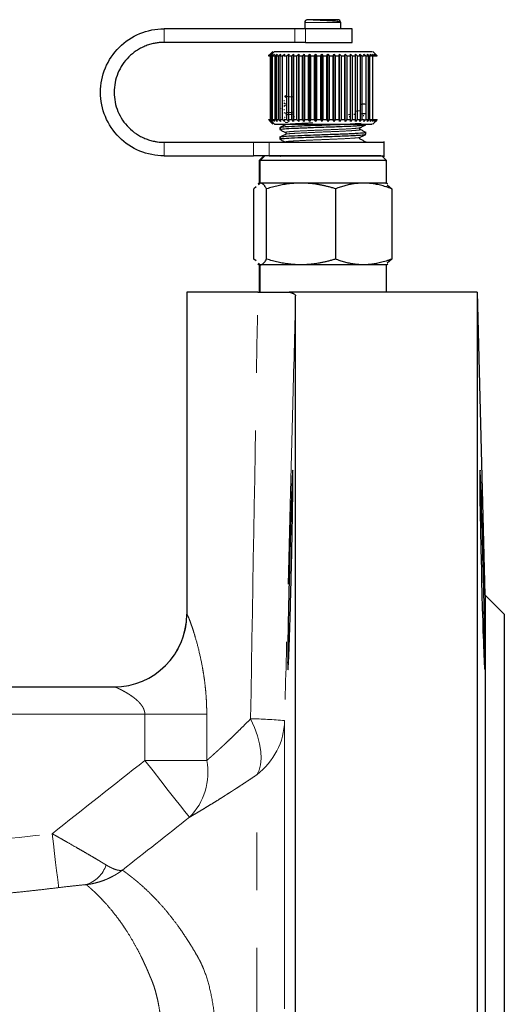
# Model space of a CAD drawing. Units: millimetres. Extents: x 13 to 400, y 13 to 285.
# Drawn here: x 389 to 400, y 238 to 260 of the extents above; entities that cross this region are included whole.
import ezdxf

# ---------------------------------------------------------------- set-up
doc = ezdxf.new("R2010")
doc.units = ezdxf.units.MM
doc.linetypes.add('PHANTOM', pattern=[12.7, 6.35, -1.27, 1.27, -1.27, 1.27, -1.27])

msp = doc.modelspace()

# ---------------------------------------------------------------- linework, layer by layer
at = {"color": 7, "linetype": 'Continuous', "lineweight": 25}
for p, q in [((395.065, 259.928), (392.181, 259.928)), ((395.281, 260.069), (395.281, 259.931)), ((395.281, 259.932), (395.282, 259.928)), ((396.081, 259.931), (396.081, 260.069)), ((396.081, 259.928), (396.081, 259.932)), ((396.331, 259.628), (396.331, 259.928)), ((395.065, 259.628), (392.181, 259.628)), ((394.505, 259.352), (394.48, 259.327)), ((394.482, 259.328), (394.483, 259.328)), ((394.483, 259.328), (394.524, 259.368)), ((394.524, 259.368), (394.486, 259.328)), ((394.497, 259.328), (394.54, 259.368)), ((394.54, 259.368), (394.505, 259.328)), ((394.526, 259.328), (394.571, 259.368)), ((394.526, 257.928), (394.526, 259.328)), ((394.582, 259.429), (394.528, 259.375)), ((394.571, 259.368), (394.54, 259.328)), ((394.54, 259.328), (394.54, 257.928)), ((394.571, 259.328), (394.617, 259.368)), ((394.571, 257.928), (394.571, 259.328)), ((394.617, 259.368), (394.589, 259.328)), ((394.612, 259.428), (396.768, 259.428)), ((394.63, 259.328), (394.676, 259.368)), ((394.63, 257.928), (394.63, 259.328)), ((394.676, 259.368), (394.653, 259.328)), ((394.653, 259.328), (394.653, 257.928)), ((394.676, 259.328), (394.676, 259.368)), ((394.703, 259.328), (394.749, 259.368)), ((394.703, 257.928), (394.703, 259.328)), ((394.749, 259.368), (394.73, 259.328)), ((394.73, 259.328), (394.73, 257.928)), ((394.749, 259.332), (394.749, 259.368)), ((394.789, 259.328), (394.833, 259.368)), ((394.789, 257.928), (394.789, 259.328)), ((394.833, 259.368), (394.82, 259.328)), ((394.886, 259.328), (394.929, 259.368)), ((394.886, 257.928), (394.886, 259.328)), ((394.929, 259.368), (394.921, 259.328)), ((394.921, 259.328), (394.921, 257.928)), ((394.929, 257.888), (394.929, 259.368)), ((394.994, 259.328), (395.035, 259.368)), ((394.994, 257.928), (394.994, 259.328)), ((395.035, 259.368), (395.032, 259.328)), ((395.032, 259.328), (395.032, 257.928)), ((395.035, 257.888), (395.035, 259.368)), ((395.11, 259.328), (395.149, 259.368)), ((395.11, 257.928), (395.11, 259.328)), ((395.149, 259.368), (395.151, 259.328)), ((395.149, 257.888), (395.149, 259.368)), ((395.151, 259.328), (395.151, 257.928)), ((395.234, 259.328), (395.27, 259.368)), ((395.234, 257.928), (395.234, 259.328)), ((395.27, 259.368), (395.277, 259.328)), ((395.27, 257.888), (395.27, 259.368)), ((395.277, 259.328), (395.277, 257.928)), ((395.364, 259.328), (395.396, 259.368)), ((395.364, 257.928), (395.364, 259.328)), ((395.396, 259.368), (395.409, 259.328)), ((395.396, 257.888), (395.396, 259.368)), ((395.409, 259.328), (395.409, 257.928)), ((395.498, 259.328), (395.526, 259.368)), ((395.498, 257.928), (395.498, 259.328)), ((395.526, 259.368), (395.544, 259.328)), ((395.526, 257.888), (395.526, 259.368)), ((395.544, 259.328), (395.544, 257.928)), ((395.634, 259.328), (395.658, 259.368)), ((395.634, 257.928), (395.634, 259.328)), ((395.658, 259.368), (395.68, 259.328)), ((395.658, 257.888), (395.658, 259.368)), ((395.68, 259.328), (395.68, 257.928)), ((395.771, 259.328), (395.791, 259.368)), ((395.771, 257.928), (395.771, 259.328)), ((395.791, 259.368), (395.817, 259.328)), ((395.791, 257.888), (395.791, 259.368)), ((395.817, 259.328), (395.817, 257.928)), ((395.907, 259.328), (395.921, 259.368)), ((395.907, 257.928), (395.907, 259.328)), ((395.921, 259.368), (395.952, 259.328)), ((395.921, 257.888), (395.921, 259.368)), ((395.952, 259.328), (395.952, 257.928)), ((396.04, 259.328), (396.049, 259.368)), ((396.04, 257.928), (396.04, 259.328)), ((396.049, 259.368), (396.084, 259.328)), ((396.049, 257.888), (396.049, 259.368)), ((396.084, 259.328), (396.084, 257.928)), ((396.168, 259.328), (396.172, 259.368)), ((396.168, 257.928), (396.168, 259.328)), ((396.172, 259.368), (396.21, 259.328)), ((396.172, 257.888), (396.172, 259.368)), ((396.21, 259.328), (396.21, 257.928)), ((396.289, 259.368), (396.329, 259.328)), ((396.29, 259.328), (396.289, 259.368)), ((396.29, 257.928), (396.29, 259.328)), ((396.329, 259.328), (396.329, 257.928)), ((396.398, 259.368), (396.44, 259.328)), ((396.404, 259.328), (396.398, 259.368)), ((396.398, 259.328), (396.398, 259.368)), ((396.404, 257.928), (396.404, 259.328)), ((396.44, 259.328), (396.44, 257.928)), ((396.497, 259.368), (396.541, 259.328)), ((396.509, 259.328), (396.497, 259.368)), ((396.497, 259.328), (396.497, 259.368)), ((396.509, 257.928), (396.509, 259.328)), ((396.541, 259.328), (396.541, 257.928)), ((396.586, 259.368), (396.631, 259.328)), ((396.602, 259.328), (396.586, 259.368)), ((396.631, 259.328), (396.631, 257.928)), ((396.663, 259.368), (396.708, 259.328)), ((396.684, 259.328), (396.663, 259.368)), ((396.663, 259.328), (396.663, 259.368)), ((396.684, 257.928), (396.684, 259.328)), ((396.708, 259.328), (396.708, 257.928)), ((396.727, 259.368), (396.772, 259.328)), ((396.753, 259.328), (396.727, 259.368)), ((396.772, 259.328), (396.772, 257.928)), ((396.777, 259.368), (396.822, 259.328)), ((396.807, 259.328), (396.777, 259.368)), ((396.841, 259.368), (396.78, 259.429)), ((396.813, 259.368), (396.857, 259.328)), ((396.847, 259.328), (396.813, 259.368)), ((396.835, 259.368), (396.877, 259.328)), ((396.872, 259.328), (396.835, 259.368)), ((396.841, 259.368), (396.881, 259.328)), ((396.881, 259.328), (396.841, 259.368)), ((396.882, 259.327), (396.877, 259.332)), ((394.933, 258.463), (394.921, 258.464)), ((394.751, 258.182), (394.73, 258.171)), ((394.745, 258.177), (394.747, 258.173)), ((394.82, 258.346), (394.833, 258.347)), ((394.82, 258.296), (394.858, 258.276)), ((394.858, 258.238), (394.82, 258.218)), ((394.82, 258.146), (394.833, 258.147)), ((394.48, 257.929), (394.505, 257.904)), ((394.482, 257.928), (394.483, 257.928)), ((394.524, 257.888), (394.483, 257.928)), ((394.486, 257.928), (394.524, 257.888)), ((394.54, 257.888), (394.497, 257.928)), ((394.505, 257.928), (394.54, 257.888)), ((394.571, 257.888), (394.526, 257.928)), ((394.54, 257.928), (394.571, 257.888)), ((394.617, 257.888), (394.571, 257.928)), ((394.589, 257.928), (394.617, 257.888)), ((394.676, 257.888), (394.63, 257.928)), ((394.653, 257.928), (394.676, 257.888)), ((394.676, 257.888), (394.676, 257.928)), ((394.749, 257.888), (394.703, 257.928)), ((394.751, 257.971), (394.73, 257.96)), ((394.73, 257.928), (394.749, 257.888)), ((394.738, 258.127), (394.743, 258.124)), ((394.739, 258.132), (394.745, 258.138)), ((394.745, 257.965), (394.747, 257.962)), ((394.833, 257.888), (394.789, 257.928)), ((394.819, 257.934), (394.833, 257.935)), ((394.82, 258.084), (394.857, 258.065)), ((394.82, 257.928), (394.833, 257.888)), ((394.85, 257.976), (394.833, 257.975)), ((394.929, 257.888), (394.886, 257.928)), ((394.921, 257.928), (394.929, 257.888)), ((395.035, 257.888), (394.994, 257.928)), ((395.056, 257.987), (395.032, 257.986)), ((395.032, 257.928), (395.035, 257.888)), ((395.149, 257.888), (395.11, 257.928)), ((395.151, 257.928), (395.149, 257.888)), ((395.27, 257.888), (395.234, 257.928)), ((395.277, 257.928), (395.27, 257.888)), ((395.396, 257.888), (395.364, 257.928)), ((395.409, 257.928), (395.396, 257.888)), ((395.526, 257.888), (395.498, 257.928)), ((395.544, 257.928), (395.526, 257.888)), ((395.658, 257.888), (395.634, 257.928)), ((395.68, 257.928), (395.658, 257.888)), ((395.791, 257.888), (395.771, 257.928)), ((395.817, 257.928), (395.791, 257.888)), ((395.921, 257.888), (395.907, 257.928)), ((395.952, 257.928), (395.921, 257.888)), ((396.049, 257.888), (396.04, 257.928)), ((396.084, 257.928), (396.049, 257.888)), ((396.172, 257.888), (396.168, 257.928)), ((396.21, 257.928), (396.172, 257.888)), ((396.289, 258.036), (396.243, 258.033)), ((396.258, 257.996), (396.29, 257.997)), ((396.289, 257.888), (396.29, 257.928)), ((396.329, 257.928), (396.289, 257.888)), ((396.398, 258.041), (396.364, 258.039)), ((396.398, 257.888), (396.404, 257.928)), ((396.44, 257.928), (396.398, 257.888)), ((396.497, 257.888), (396.509, 257.928)), ((396.541, 257.928), (396.497, 257.888)), ((396.57, 258.015), (396.585, 258.017)), ((396.586, 257.888), (396.602, 257.928)), ((396.631, 257.928), (396.586, 257.888)), ((396.663, 257.888), (396.684, 257.928)), ((396.708, 257.928), (396.663, 257.888)), ((396.663, 257.888), (396.663, 257.928)), ((396.727, 257.888), (396.753, 257.928)), ((396.772, 257.928), (396.727, 257.888)), ((396.777, 257.888), (396.807, 257.928)), ((396.822, 257.928), (396.777, 257.888)), ((396.813, 257.888), (396.847, 257.928)), ((396.857, 257.928), (396.813, 257.888)), ((396.835, 257.888), (396.872, 257.928)), ((396.877, 257.928), (396.835, 257.888)), ((396.841, 257.888), (396.881, 257.928)), ((396.881, 257.928), (396.841, 257.888)), ((396.877, 257.923), (396.882, 257.929)), ((394.516, 257.893), (394.582, 257.827)), ((394.731, 257.755), (394.731, 257.709)), ((394.745, 257.753), (394.748, 257.75)), ((394.751, 257.707), (394.745, 257.715)), ((394.749, 257.888), (394.749, 257.927)), ((396.497, 257.888), (396.497, 257.925)), ((396.78, 257.827), (396.841, 257.887)), ((394.731, 257.543), (394.731, 257.497)), ((394.75, 257.497), (394.745, 257.503)), ((396.617, 257.648), (396.615, 257.644)), ((396.631, 257.603), (396.631, 257.649)), ((392.181, 257.428), (394.152, 257.428)), ((396.613, 257.43), (396.612, 257.428)), ((396.617, 257.436), (396.615, 257.432)), ((396.631, 257.428), (396.631, 257.437)), ((397.031, 257.108), (397.031, 257.447)), ((392.181, 257.128), (394.152, 257.128)), ((394.381, 257.128), (394.28, 257.027)), ((394.758, 257.128), (394.73, 257.113)), ((394.829, 257.128), (394.821, 257.127)), ((397.082, 257.027), (396.981, 257.128)), ((394.281, 257.029), (394.281, 256.528)), ((397.081, 256.528), (397.081, 257.029)), ((394.208, 256.443), (394.163, 256.403)), ((394.281, 256.528), (394.249, 256.509)), ((394.302, 256.528), (394.26, 256.49)), ((394.302, 256.528), (394.292, 256.528)), ((397.113, 256.509), (397.081, 256.528)), ((397.102, 256.49), (397.199, 256.403)), ((394.163, 254.853), (394.163, 256.403)), ((394.441, 254.853), (394.441, 256.403)), ((395.959, 256.403), (395.959, 254.853)), ((397.199, 256.403), (397.199, 254.853)), ((394.208, 254.812), (394.163, 254.853)), ((394.249, 254.746), (394.281, 254.728)), ((394.302, 254.728), (394.26, 254.765)), ((394.281, 254.728), (394.281, 254.127)), ((394.302, 254.728), (394.292, 254.728)), ((397.081, 254.728), (397.113, 254.746)), ((397.081, 254.128), (397.081, 254.728)), ((397.199, 254.853), (397.102, 254.765)), ((392.681, 254.128), (392.681, 247.028)), ((394.248, 254.128), (392.681, 254.128)), ((399.081, 254.128), (394.936, 254.128)), ((395.081, 197.328), (395.081, 254.041)), ((399.081, 254.128), (399.081, 197.328)), ((399.261, 247.448), (399.087, 254.128)), ((399.681, 247.028), (399.261, 247.448)), ((399.261, 247.448), (399.261, 204.208)), ((399.681, 247.028), (399.681, 204.628)), ((382.681, 245.428), (391.086, 245.428))]:
    msp.add_line(p, q, dxfattribs=at)
at = {"color": 8, "linetype": 'PHANTOM', "lineweight": 18}
for p, q in [((392.181, 259.628), (392.181, 259.928)), ((395.065, 259.628), (395.065, 259.928)), ((395.292, 260.068), (395.292, 259.932)), ((395.3, 259.928), (395.3, 259.628)), ((394.612, 259.428), (394.515, 259.328)), ((394.515, 257.928), (394.612, 257.828)), ((394.745, 257.715), (394.745, 257.753)), ((394.745, 257.503), (394.745, 257.542)), ((392.181, 257.428), (392.181, 257.128)), ((394.152, 257.428), (394.152, 257.128)), ((394.501, 257.428), (394.501, 257.128)), ((394.401, 257.128), (394.302, 257.028)), ((394.302, 257.028), (394.302, 256.528)), ((394.302, 254.128), (394.302, 254.728)), ((392.681, 247.028), (392.684, 247.028)), ((391.757, 244.828), (382.681, 244.828)), ((391.757, 243.806), (391.757, 244.828)), ((391.757, 244.828), (393.122, 244.828)), ((393.122, 244.828), (393.122, 243.806)), ((394.839, 244.685), (394.839, 206.59)), ((391.757, 243.806), (393.122, 243.806)), ((394.225, 207.932), (394.225, 243.491))]:
    msp.add_line(p, q, dxfattribs=at)
at = {"color": 7, "linetype": 'Continuous', "lineweight": 25, "flags": 128}
msp.add_lwpolyline([(399.256, 245.844), (399.257, 245.968), (399.256, 246.169), (399.252, 246.444), (399.248, 246.651), (399.244, 246.889), (399.238, 247.157), (399.235, 247.302), (399.232, 247.459), (399.228, 247.628), (399.224, 247.808), (399.219, 247.999), (399.216, 248.114), (399.211, 248.296), (399.207, 248.453), (399.202, 248.636), (399.197, 248.841), (399.188, 249.135), (399.181, 249.371), (399.175, 249.555), (399.165, 249.847), (399.156, 250.049), (399.15, 250.164), (399.146, 250.201), (399.143, 250.159), (399.142, 250.035), (399.143, 249.832), (399.145, 249.559), (399.15, 249.253), (399.156, 248.887), (399.165, 248.466), (399.175, 248.004), (399.181, 247.757), (399.188, 247.474), (399.196, 247.162), (399.205, 246.878), (399.211, 246.67), (399.216, 246.529), (399.219, 246.446), (399.219, 246.446)], dxfattribs=at)
at = {"color": 8, "linetype": 'PHANTOM', "lineweight": 18, "flags": 128}
for points in [[(394.225, 243.491), (394.276, 243.59), (394.308, 243.71), (394.32, 243.849), (394.313, 244.004), (394.285, 244.172), (394.238, 244.351), (394.172, 244.537), (394.089, 244.726)], [(392.742, 242.556), (392.707, 242.601), (392.64, 242.686), (392.543, 242.809), (392.42, 242.965), (392.275, 243.149), (392.112, 243.356), (391.938, 243.577), (391.757, 243.806)], [(389.857, 241.006), (389.853, 241.042), (389.844, 241.118), (389.83, 241.233), (389.812, 241.381), (389.791, 241.558), (389.767, 241.757), (389.741, 241.972), (389.714, 242.194)]]:
    msp.add_lwpolyline(points, dxfattribs=at)
at = {"color": 7, "linetype": 'Continuous', "lineweight": 25}
msp.add_arc((391.081, 247.028), 1.6, 270, 0, dxfattribs=at)
at = {"color": 8, "linetype": 'PHANTOM', "lineweight": 18}
for centre, radius, start, end in [((391.085, 247.027), 1.599, 270.0271, 0.0271), ((393.987, 235.979), 8.747, 84.4089, 89.3317), ((393.283, 244.731), 1.557, 307.2208, 358.3136), ((391.764, 243.536), 1.384, 314.9412, 11.2411), ((390.248, 241.734), 0.697, 288.3116, 340.7917)]:
    msp.add_arc(centre, radius, start, end, dxfattribs=at)
at = {"color": 7, "linetype": 'Continuous', "lineweight": 25}
for points, knots in [([(395.351, 260.128), (395.342, 260.127), (395.324, 260.125), (395.3, 260.111), (395.284, 260.09), (395.282, 260.075), (395.281, 260.068)], [0, 0, 0, 0, 0.227501, 0.47723, 0.738416, 1, 1, 1, 1]), ([(396.009, 260.087), (396.003, 260.088), (395.985, 260.091), (395.93, 260.095), (395.859, 260.101), (395.777, 260.106), (395.692, 260.11), (395.61, 260.114), (395.516, 260.119), (395.429, 260.123), (395.368, 260.127), (395.356, 260.128), (395.351, 260.128)], [0, 0, 0, 0, 0.044975, 0.138393, 0.235696, 0.334654, 0.432737, 0.527493, 0.616872, 0.773728, 0.90049, 1, 1, 1, 1]), ([(396.012, 260.128), (396.018, 260.128), (396.023, 260.128), (396.019, 260.128), (396.012, 260.128), (395.976, 260.128), (395.947, 260.128), (395.867, 260.128), (395.816, 260.128), (395.706, 260.128), (395.648, 260.128), (395.545, 260.128), (395.5, 260.128), (395.43, 260.128), (395.404, 260.128), (395.368, 260.128), (395.357, 260.128), (395.351, 260.128)], [0, 0, 0, 0, 0.125, 0.125, 0.25, 0.25, 0.375, 0.375, 0.5, 0.5, 0.625, 0.625, 0.75, 0.75, 0.875, 0.875, 1, 1, 1, 1]), ([(396.07, 260.068), (396.07, 260.082), (396.064, 260.098), (396.042, 260.122), (396.026, 260.128), (396.012, 260.128)], [0, 0, 0, 0, 0.5, 0.5, 1, 1, 1, 1]), ([(392.181, 257.128), (391.998, 257.128), (391.815, 257.164), (391.476, 257.304), (391.321, 257.408), (391.062, 257.667), (390.958, 257.823), (390.818, 258.161), (390.781, 258.344), (390.781, 258.711), (390.818, 258.894), (390.958, 259.233), (391.062, 259.388), (391.321, 259.647), (391.476, 259.751), (391.815, 259.891), (391.998, 259.928), (392.181, 259.928)], [0, 0, 0, 0, 0.125, 0.125, 0.25, 0.25, 0.375, 0.375, 0.5, 0.5, 0.625, 0.625, 0.75, 0.75, 0.875, 0.875, 1, 1, 1, 1]), ([(395.3, 259.928), (395.293, 259.928), (395.279, 259.928), (395.257, 259.928), (395.235, 259.928), (395.212, 259.928), (395.183, 259.928), (395.148, 259.928), (395.107, 259.928), (395.079, 259.928), (395.065, 259.928)], [0, 0, 0, 0, 0.1003396, 0.2001202, 0.2997375, 0.399589, 0.5000696, 0.6669224, 0.8329512, 1, 1, 1, 1]), ([(396.331, 259.928), (396.331, 259.928), (396.298, 259.928), (396.173, 259.928), (396.083, 259.928), (395.871, 259.928), (395.749, 259.928), (395.512, 259.928), (395.396, 259.928), (395.3, 259.928)], [0, 0, 0, 0, 0.25, 0.25, 0.5, 0.5, 0.75, 0.75, 1, 1, 1, 1]), ([(396.081, 260.068), (396.078, 260.072), (396.073, 260.079), (396.029, 260.084), (396.009, 260.087)], [0, 0, 0, 0, 0.5327, 1, 1, 1, 1]), ([(392.181, 259.628), (392.167, 259.628), (392.138, 259.627), (392.095, 259.625), (392.052, 259.62), (392.009, 259.614), (391.945, 259.603), (391.861, 259.582), (391.76, 259.546), (391.662, 259.499), (391.538, 259.425), (391.398, 259.311), (391.261, 259.143), (391.158, 258.951), (391.095, 258.744), (391.074, 258.528), (391.095, 258.312), (391.158, 258.104), (391.261, 257.913), (391.398, 257.745), (391.538, 257.63), (391.662, 257.556), (391.76, 257.51), (391.861, 257.473), (391.955, 257.45), (392.038, 257.436), (392.109, 257.429), (392.157, 257.428), (392.181, 257.428)], [0, 0, 0, 0, 0.012527, 0.025028, 0.037522, 0.050028, 0.062566, 0.093823, 0.125111, 0.156368, 0.187656, 0.250126, 0.312595, 0.375065, 0.437534, 0.500003, 0.562473, 0.624942, 0.687412, 0.749881, 0.812351, 0.843607, 0.874896, 0.906152, 0.937441, 0.958302, 0.979125, 1, 1, 1, 1]), ([(395.3, 259.628), (395.293, 259.628), (395.279, 259.628), (395.257, 259.628), (395.235, 259.628), (395.212, 259.628), (395.183, 259.628), (395.148, 259.628), (395.107, 259.628), (395.079, 259.628), (395.065, 259.628)], [0, 0, 0, 0, 0.1003396, 0.2001202, 0.2997375, 0.399589, 0.5000696, 0.6669224, 0.8329512, 1, 1, 1, 1]), ([(395.3, 259.628), (395.396, 259.628), (395.512, 259.628), (395.749, 259.628), (395.871, 259.628), (396.083, 259.628), (396.173, 259.628), (396.298, 259.628), (396.331, 259.628), (396.331, 259.628)], [0, 0, 0, 0, 0.25, 0.25, 0.5, 0.5, 0.75, 0.75, 1, 1, 1, 1]), ([(394.862, 258.451), (394.85, 258.445), (394.831, 258.434), (394.855, 258.425), (394.864, 258.421)], [0, 0, 0, 0, 0.623191, 1, 1, 1, 1]), ([(396.613, 258.277), (396.617, 258.274), (396.627, 258.268), (396.544, 258.263), (396.497, 258.26)], [0, 0, 0, 0, 0.424379, 1, 1, 1, 1]), ([(396.613, 258.065), (396.617, 258.062), (396.627, 258.056), (396.544, 258.051), (396.497, 258.048)], [0, 0, 0, 0, 0.424378, 1, 1, 1, 1]), ([(394.612, 257.828), (394.662, 257.828), (394.762, 257.828), (395.095, 257.828), (395.506, 257.828), (395.946, 257.828), (396.348, 257.828), (396.638, 257.828), (396.784, 257.828), (396.766, 257.828), (396.761, 257.828)], [0, 0, 0, 0, 0.135228, 0.270457, 0.405685, 0.540913, 0.676141, 0.81137, 0.946598, 1, 1, 1, 1]), ([(394.857, 257.814), (394.836, 257.803), (394.794, 257.781), (394.751, 257.759), (394.73, 257.748)], [0, 0, 0, 0, 0.49985, 1, 1, 1, 1]), ([(396.523, 257.838), (396.506, 257.837), (396.487, 257.835), (396.42, 257.831), (396.348, 257.827), (396.259, 257.822), (396.208, 257.82), (396.194, 257.819), (396.19, 257.819), (396.085, 257.815), (395.849, 257.806), (395.502, 257.795), (395.274, 257.786), (395.168, 257.781), (395.142, 257.78), (395.135, 257.779), (395.132, 257.779), (395.033, 257.775), (394.917, 257.77), (394.796, 257.761), (394.766, 257.756), (394.745, 257.753)], [0, 0, 0, 0, 0.064403, 0.072812, 0.143682, 0.201551, 0.217023, 0.221388, 0.222727, 0.223504, 0.377547, 0.531773, 0.648898, 0.679206, 0.687248, 0.689491, 0.690167, 0.690547, 0.842447, 0.896122, 1, 1, 1, 1]), ([(394.745, 257.715), (394.78, 257.719), (394.85, 257.728), (395.036, 257.737), (395.189, 257.743), (395.285, 257.747), (395.393, 257.751), (395.453, 257.754), (395.469, 257.754), (395.474, 257.755), (395.596, 257.759), (395.849, 257.768), (396.173, 257.779), (396.357, 257.788), (396.435, 257.793), (396.454, 257.794), (396.459, 257.794), (396.46, 257.794), (396.53, 257.799), (396.595, 257.804), (396.632, 257.811), (396.626, 257.813), (396.624, 257.814)], [0, 0, 0, 0, 0.1312863, 0.2625629, 0.2697149, 0.3299907, 0.3792101, 0.3923698, 0.3960812, 0.3972205, 0.3978817, 0.528899, 0.660072, 0.7596895, 0.7854669, 0.7923071, 0.794214, 0.7947897, 0.7951128, 0.9243073, 0.969959, 1, 1, 1, 1]), ([(396.505, 257.709), (396.5, 257.713), (396.493, 257.719), (396.496, 257.74), (396.502, 257.745), (396.505, 257.747)], [0, 0, 0, 0, 0.459725, 0.722756, 1, 1, 1, 1]), ([(396.505, 257.747), (396.525, 257.758), (396.566, 257.779), (396.608, 257.801), (396.628, 257.812)], [0, 0, 0, 0, 0.499905, 1, 1, 1, 1]), ([(394.857, 257.602), (394.836, 257.591), (394.793, 257.569), (394.75, 257.547), (394.729, 257.536)], [0, 0, 0, 0, 0.4998608, 1, 1, 1, 1]), ([(394.733, 257.706), (394.754, 257.696), (394.795, 257.674), (394.836, 257.653), (394.857, 257.642)], [0, 0, 0, 0, 0.5001, 1, 1, 1, 1]), ([(394.734, 257.494), (394.755, 257.483), (394.796, 257.462), (394.838, 257.44), (394.858, 257.429)], [0, 0, 0, 0, 0.500133, 1, 1, 1, 1]), ([(396.613, 257.642), (396.616, 257.639), (396.624, 257.632), (396.528, 257.626), (396.421, 257.619), (396.348, 257.615), (396.259, 257.611), (396.208, 257.608), (396.194, 257.608), (396.19, 257.608), (396.085, 257.603), (395.849, 257.595), (395.502, 257.583), (395.274, 257.574), (395.168, 257.569), (395.142, 257.568), (395.135, 257.568), (395.132, 257.568), (395.033, 257.563), (394.917, 257.558), (394.796, 257.549), (394.766, 257.545), (394.745, 257.542)], [0, 0, 0, 0, 0.073244, 0.204483, 0.211632, 0.271892, 0.321096, 0.334252, 0.337963, 0.339102, 0.339763, 0.470742, 0.601877, 0.701466, 0.727236, 0.734074, 0.735981, 0.736556, 0.736879, 0.866036, 0.911675, 1, 1, 1, 1]), ([(394.745, 257.503), (394.78, 257.508), (394.85, 257.517), (395.036, 257.525), (395.189, 257.531), (395.285, 257.536), (395.393, 257.54), (395.453, 257.542), (395.469, 257.543), (395.474, 257.543), (395.596, 257.547), (395.849, 257.556), (396.173, 257.568), (396.357, 257.577), (396.435, 257.581), (396.454, 257.582), (396.459, 257.583), (396.46, 257.583), (396.53, 257.587), (396.595, 257.592), (396.632, 257.599), (396.626, 257.602), (396.624, 257.603)], [0, 0, 0, 0, 0.131286, 0.262563, 0.269715, 0.329991, 0.37921, 0.39237, 0.396081, 0.39722, 0.397882, 0.528899, 0.660072, 0.759689, 0.785467, 0.792307, 0.794214, 0.79479, 0.795113, 0.924307, 0.969959, 1, 1, 1, 1]), ([(394.857, 257.642), (394.861, 257.639), (394.867, 257.634), (394.87, 257.613), (394.862, 257.607), (394.857, 257.603)], [0, 0, 0, 0, 0.280176, 0.544106, 1, 1, 1, 1]), ([(396.505, 257.497), (396.5, 257.503), (396.489, 257.516), (396.5, 257.529), (396.505, 257.536)], [0, 0, 0, 0, 0.501457, 1, 1, 1, 1]), ([(396.633, 257.642), (396.612, 257.653), (396.569, 257.675), (396.527, 257.697), (396.505, 257.708)], [0, 0, 0, 0, 0.500143, 1, 1, 1, 1]), ([(396.505, 257.536), (396.526, 257.547), (396.567, 257.568), (396.608, 257.59), (396.629, 257.6)], [0, 0, 0, 0, 0.49987, 1, 1, 1, 1]), ([(396.633, 257.43), (396.612, 257.441), (396.57, 257.463), (396.527, 257.485), (396.506, 257.497)], [0, 0, 0, 0, 0.500132, 1, 1, 1, 1]), ([(394.152, 257.428), (394.16, 257.428), (394.178, 257.428), (394.205, 257.428), (394.231, 257.428), (394.265, 257.428), (394.307, 257.428), (394.355, 257.428), (394.399, 257.428), (394.439, 257.428), (394.474, 257.428), (394.492, 257.428), (394.501, 257.428)], [0, 0, 0, 0, 0.062616, 0.124986, 0.187389, 0.250102, 0.374955, 0.500068, 0.62492, 0.750033, 0.874952, 1, 1, 1, 1]), ([(394.501, 257.428), (394.509, 257.428), (394.526, 257.428), (394.552, 257.428), (394.58, 257.428), (394.609, 257.428), (394.64, 257.428), (394.672, 257.428), (394.705, 257.428), (394.74, 257.428), (394.818, 257.428), (394.95, 257.428), (395.147, 257.428), (395.358, 257.428), (395.579, 257.428), (395.802, 257.428), (396.021, 257.428), (396.232, 257.428), (396.428, 257.428), (396.603, 257.428), (396.754, 257.428), (396.875, 257.428), (396.947, 257.428), (396.986, 257.428), (397.006, 257.428), (397.021, 257.428), (397.03, 257.428), (397.031, 257.428), (397.031, 257.428)], [0, 0, 0, 0, 0.013985, 0.027905, 0.041778, 0.055625, 0.069463, 0.08331, 0.097187, 0.111112, 0.125103, 0.187571, 0.250071, 0.31254, 0.375039, 0.437508, 0.500008, 0.562476, 0.624976, 0.687445, 0.749944, 0.812413, 0.874913, 0.90003, 0.924987, 0.949895, 0.974863, 1, 1, 1, 1]), ([(394.501, 257.128), (394.467, 257.128), (394.416, 257.128), (394.293, 257.128), (394.222, 257.128), (394.152, 257.128)], [0, 0, 0, 0, 0.5, 0.5, 1, 1, 1, 1]), ([(396.957, 257.128), (396.96, 257.128), (396.97, 257.128), (396.767, 257.128), (396.397, 257.128), (395.91, 257.128), (395.389, 257.128), (394.919, 257.128), (394.588, 257.128), (394.506, 257.128), (394.476, 257.128)], [0, 0, 0, 0, 0.078377, 0.21826, 0.358142, 0.498025, 0.637908, 0.777791, 0.917674, 1, 1, 1, 1]), ([(394.501, 257.128), (394.573, 257.128), (394.667, 257.128), (394.887, 257.128), (395.013, 257.128), (395.286, 257.128), (395.431, 257.128), (395.727, 257.128), (395.877, 257.128), (396.163, 257.128), (396.301, 257.128), (396.548, 257.128), (396.658, 257.128), (396.84, 257.128), (396.911, 257.128), (397.007, 257.128), (397.031, 257.128), (397.031, 257.128)], [0, 0, 0, 0, 0.125, 0.125, 0.25, 0.25, 0.375, 0.375, 0.5, 0.5, 0.625, 0.625, 0.75, 0.75, 0.875, 0.875, 1, 1, 1, 1]), ([(394.821, 257.127), (394.794, 257.124), (394.748, 257.12), (394.74, 257.115), (394.737, 257.114)], [0, 0, 0, 0, 0.585777, 1, 1, 1, 1]), ([(397.06, 257.028), (397.092, 257.028), (397.088, 257.028), (397.008, 257.028), (396.932, 257.028), (396.721, 257.028), (396.586, 257.028), (396.277, 257.028), (396.102, 257.028), (395.741, 257.028), (395.555, 257.028), (395.197, 257.028), (395.026, 257.028), (394.726, 257.028), (394.597, 257.028), (394.401, 257.028), (394.334, 257.028), (394.302, 257.028)], [0, 0, 0, 0, 0.125, 0.125, 0.25, 0.25, 0.375, 0.375, 0.5, 0.5, 0.625, 0.625, 0.75, 0.75, 0.875, 0.875, 1, 1, 1, 1]), ([(395.2, 256.528), (395.085, 256.528), (394.976, 256.528), (394.776, 256.528), (394.685, 256.528), (394.529, 256.528), (394.463, 256.528), (394.36, 256.528), (394.323, 256.528), (394.302, 256.528)], [0, 0, 0, 0, 0.25, 0.25, 0.5, 0.5, 0.75, 0.75, 1, 1, 1, 1]), ([(394.441, 256.403), (394.436, 256.411), (394.427, 256.426), (394.413, 256.447), (394.399, 256.465), (394.386, 256.481), (394.369, 256.498), (394.349, 256.514), (394.325, 256.526), (394.31, 256.527), (394.302, 256.528)], [0, 0, 0, 0, 0.10522, 0.207765, 0.307688, 0.405048, 0.499906, 0.669657, 0.836195, 1, 1, 1, 1]), ([(395.2, 256.528), (395.179, 256.528), (395.137, 256.527), (395.074, 256.524), (395.01, 256.52), (394.946, 256.513), (394.881, 256.505), (394.797, 256.491), (394.694, 256.471), (394.568, 256.44), (394.484, 256.415), (394.441, 256.403)], [0, 0, 0, 0, 0.081563, 0.163761, 0.246657, 0.330311, 0.414782, 0.500127, 0.659532, 0.826067, 1, 1, 1, 1]), ([(395.959, 256.403), (395.933, 256.411), (395.882, 256.426), (395.805, 256.447), (395.73, 256.465), (395.656, 256.481), (395.565, 256.498), (395.455, 256.514), (395.327, 256.526), (395.242, 256.527), (395.2, 256.528)], [0, 0, 0, 0, 0.10522, 0.207765, 0.307688, 0.405048, 0.499906, 0.669657, 0.836195, 1, 1, 1, 1]), ([(396.579, 256.528), (396.485, 256.528), (396.381, 256.528), (396.16, 256.528), (396.042, 256.528), (395.801, 256.528), (395.678, 256.528), (395.435, 256.528), (395.315, 256.528), (395.2, 256.528)], [0, 0, 0, 0, 0.25, 0.25, 0.5, 0.5, 0.75, 0.75, 1, 1, 1, 1]), ([(396.579, 256.528), (396.562, 256.528), (396.528, 256.527), (396.476, 256.524), (396.424, 256.52), (396.371, 256.513), (396.319, 256.505), (396.25, 256.491), (396.165, 256.471), (396.063, 256.44), (395.994, 256.415), (395.959, 256.403)], [0, 0, 0, 0, 0.081563, 0.163761, 0.246657, 0.330311, 0.414782, 0.500127, 0.659532, 0.826067, 1, 1, 1, 1]), ([(397.199, 256.403), (397.178, 256.411), (397.136, 256.426), (397.073, 256.447), (397.012, 256.465), (396.952, 256.481), (396.877, 256.498), (396.788, 256.514), (396.683, 256.526), (396.614, 256.527), (396.579, 256.528)], [0, 0, 0, 0, 0.10522, 0.207765, 0.307688, 0.405048, 0.499906, 0.669657, 0.836195, 1, 1, 1, 1]), ([(397.071, 256.528), (397.073, 256.528), (397.085, 256.528), (397.006, 256.528), (396.844, 256.528), (396.667, 256.528), (396.579, 256.528)], [0, 0, 0, 0, 0.101808, 0.401205, 0.700602, 1, 1, 1, 1]), ([(394.302, 254.728), (394.306, 254.728), (394.314, 254.728), (394.325, 254.731), (394.337, 254.736), (394.349, 254.742), (394.36, 254.751), (394.376, 254.764), (394.395, 254.785), (394.418, 254.815), (394.433, 254.84), (394.441, 254.853)], [0, 0, 0, 0, 0.081563, 0.163761, 0.246657, 0.330311, 0.414782, 0.500127, 0.659532, 0.826067, 1, 1, 1, 1]), ([(395.2, 254.728), (395.085, 254.728), (394.976, 254.728), (394.776, 254.728), (394.685, 254.728), (394.529, 254.728), (394.463, 254.728), (394.36, 254.728), (394.323, 254.728), (394.302, 254.728)], [0, 0, 0, 0, 0.25, 0.25, 0.5, 0.5, 0.75, 0.75, 1, 1, 1, 1]), ([(395.2, 254.728), (395.179, 254.728), (395.136, 254.728), (395.072, 254.731), (395.009, 254.736), (394.945, 254.742), (394.881, 254.751), (394.797, 254.764), (394.692, 254.785), (394.567, 254.815), (394.483, 254.84), (394.441, 254.853)], [0, 0, 0, 0, 0.083068, 0.165677, 0.248266, 0.331264, 0.415087, 0.500131, 0.662528, 0.828566, 1, 1, 1, 1]), ([(395.959, 254.853), (395.933, 254.845), (395.883, 254.83), (395.807, 254.809), (395.732, 254.791), (395.658, 254.775), (395.566, 254.758), (395.456, 254.742), (395.328, 254.73), (395.243, 254.728), (395.2, 254.728)], [0, 0, 0, 0, 0.103598, 0.205028, 0.304629, 0.402781, 0.499902, 0.668754, 0.83433, 1, 1, 1, 1]), ([(396.579, 254.728), (396.485, 254.728), (396.381, 254.728), (396.16, 254.728), (396.042, 254.728), (395.801, 254.728), (395.678, 254.728), (395.435, 254.728), (395.315, 254.728), (395.2, 254.728)], [0, 0, 0, 0, 0.25, 0.25, 0.5, 0.5, 0.75, 0.75, 1, 1, 1, 1]), ([(396.579, 254.728), (396.562, 254.728), (396.527, 254.728), (396.475, 254.731), (396.423, 254.736), (396.371, 254.742), (396.318, 254.751), (396.25, 254.764), (396.164, 254.785), (396.062, 254.815), (395.994, 254.84), (395.959, 254.853)], [0, 0, 0, 0, 0.083068, 0.165677, 0.248266, 0.331264, 0.415087, 0.500131, 0.662528, 0.828566, 1, 1, 1, 1]), ([(397.199, 254.853), (397.178, 254.845), (397.137, 254.83), (397.075, 254.809), (397.014, 254.791), (396.953, 254.775), (396.878, 254.758), (396.788, 254.742), (396.683, 254.73), (396.614, 254.728), (396.579, 254.728)], [0, 0, 0, 0, 0.103598, 0.205028, 0.304629, 0.402781, 0.499902, 0.668754, 0.83433, 1, 1, 1, 1]), ([(397.071, 254.728), (397.073, 254.728), (397.085, 254.728), (397.006, 254.728), (396.844, 254.728), (396.667, 254.728), (396.579, 254.728)], [0, 0, 0, 0, 0.101808, 0.401205, 0.700602, 1, 1, 1, 1]), ([(394.248, 254.128), (394.264, 254.128), (394.298, 254.128), (394.346, 254.128), (394.393, 254.128), (394.44, 254.128), (394.484, 254.128), (394.528, 254.128), (394.57, 254.128), (394.612, 254.128), (394.662, 254.128), (394.72, 254.128), (394.782, 254.128), (394.839, 254.128), (394.891, 254.128), (394.921, 254.128), (394.936, 254.128)], [0, 0, 0, 0, 0.055874, 0.111504, 0.16696, 0.222312, 0.277631, 0.332988, 0.388453, 0.444099, 0.499993, 0.600394, 0.700182, 0.79977, 0.899572, 1, 1, 1, 1]), ([(394.936, 254.128), (394.944, 254.126), (394.959, 254.122), (394.98, 254.115), (394.999, 254.108), (395.017, 254.102), (395.032, 254.095), (395.049, 254.085), (395.066, 254.072), (395.079, 254.057), (395.08, 254.046), (395.081, 254.041)], [0, 0, 0, 0, 0.083346, 0.166508, 0.249593, 0.332706, 0.415956, 0.499449, 0.666305, 0.832872, 1, 1, 1, 1]), ([(394.944, 246.445), (394.94, 246.343), (394.933, 246.159), (394.924, 245.955), (394.916, 245.829), (394.91, 245.787), (394.907, 245.829), (394.905, 245.955), (394.907, 246.16), (394.91, 246.435), (394.916, 246.771), (394.924, 247.154), (394.933, 247.569), (394.944, 248.001), (394.955, 248.433), (394.966, 248.848), (394.975, 249.167), (394.983, 249.398), (394.989, 249.612), (394.997, 249.841), (395.006, 250.046), (395.012, 250.172), (395.017, 250.215), (395.02, 250.173), (395.021, 250.047), (395.02, 249.843), (395.017, 249.567), (395.012, 249.232), (395.006, 248.849), (394.999, 248.503), (394.993, 248.218), (394.986, 247.931), (394.977, 247.57), (394.966, 247.155), (394.955, 246.771), (394.947, 246.547), (394.944, 246.445)], [0, 0, 0, 0, 0.0312214, 0.06253, 0.0936771, 0.1250046, 0.1561727, 0.1874511, 0.2187201, 0.2498966, 0.2812223, 0.3123677, 0.3436814, 0.3748914, 0.4061245, 0.4374276, 0.4685778, 0.4842646, 0.499944, 0.5311055, 0.5623921, 0.5936508, 0.6248361, 0.6561588, 0.6873026, 0.7186209, 0.7498189, 0.7810644, 0.8123608, 0.8435157, 0.8591997, 0.8748825, 0.906039, 0.937333, 0.9685826, 1, 1, 1, 1]), ([(399.219, 246.446), (399.221, 246.375), (399.226, 246.239), (399.233, 246.083), (399.24, 245.936), (399.246, 245.835), (399.251, 245.787), (399.252, 245.801), (399.252, 245.801)], [0, 0, 0, 0, 0.180985, 0.347703, 0.500147, 0.756902, 0.999408, 1, 1, 1, 1])]:
    msp.add_open_spline(points, degree=3, knots=knots, dxfattribs=at)
at = {"color": 8, "linetype": 'PHANTOM', "lineweight": 18}
for points, knots in [([(395.351, 260.128), (395.337, 260.128), (395.321, 260.122), (395.298, 260.098), (395.292, 260.082), (395.292, 260.068)], [0, 0, 0, 0, 0.5, 0.5, 1, 1, 1, 1]), ([(395.292, 260.068), (395.29, 260.068), (395.269, 260.068), (395.281, 260.068), (395.292, 260.068)], [0, 0, 0, 0, 0.105822, 1, 1, 1, 1]), ([(395.292, 260.068), (395.311, 260.068), (395.347, 260.068), (395.468, 260.068), (395.618, 260.068), (395.778, 260.068), (395.924, 260.068), (396.029, 260.068), (396.082, 260.068), (396.076, 260.068), (396.074, 260.068)], [0, 0, 0, 0, 0.135219, 0.270436, 0.405655, 0.540871, 0.67609, 0.811309, 0.946527, 1, 1, 1, 1]), ([(395.292, 259.932), (395.311, 259.932), (395.347, 259.932), (395.468, 259.932), (395.618, 259.932), (395.778, 259.932), (395.924, 259.932), (396.029, 259.932), (396.082, 259.932), (396.076, 259.932), (396.074, 259.932)], [0, 0, 0, 0, 0.135966, 0.27193, 0.407896, 0.543859, 0.679825, 0.815791, 0.951756, 1, 1, 1, 1]), ([(395.035, 258.425), (395.003, 258.427), (394.92, 258.433), (394.853, 258.44), (394.859, 258.448), (394.862, 258.451)], [0, 0, 0, 0, 0.231358, 0.608141, 1, 1, 1, 1]), ([(395.035, 258.09), (394.998, 258.088), (394.913, 258.082), (394.853, 258.073), (394.861, 258.067), (394.865, 258.065)], [0, 0, 0, 0, 0.302722, 0.712038, 1, 1, 1, 1]), ([(394.863, 258.026), (394.863, 258.027), (394.859, 258.031), (394.914, 258.038), (395, 258.044), (395.035, 258.046)], [0, 0, 0, 0, 0.082583, 0.625996, 1, 1, 1, 1]), ([(396.398, 258.112), (396.428, 258.115), (396.496, 258.121), (396.524, 258.128), (396.503, 258.132), (396.502, 258.132)], [0, 0, 0, 0, 0.439243, 0.955304, 1, 1, 1, 1]), ([(396.507, 257.963), (396.507, 257.962), (396.512, 257.961), (396.505, 257.96), (396.498, 257.959)], [0, 0, 0, 0, 0.059237, 1, 1, 1, 1]), ([(396.497, 257.754), (396.5, 257.754), (396.523, 257.75), (396.496, 257.743), (396.414, 257.734), (396.261, 257.723), (396.057, 257.713), (395.823, 257.703), (395.576, 257.694), (395.336, 257.683), (395.129, 257.673), (394.968, 257.664), (394.875, 257.653), (394.84, 257.646), (394.858, 257.642), (394.86, 257.642)], [0, 0, 0, 0, 0.012732, 0.102275, 0.188732, 0.278522, 0.369234, 0.456875, 0.54458, 0.635305, 0.725058, 0.811511, 0.901095, 0.991873, 1, 1, 1, 1]), ([(394.914, 257.868), (394.897, 257.866), (394.85, 257.861), (394.856, 257.856), (394.86, 257.853)], [0, 0, 0, 0, 0.343132, 1, 1, 1, 1]), ([(394.866, 257.814), (394.871, 257.817), (394.882, 257.823), (394.988, 257.832), (395.16, 257.842), (395.327, 257.85), (395.436, 257.855), (395.46, 257.856)], [0, 0, 0, 0, 0.1747544, 0.4265511, 0.6710916, 0.9257194, 1, 1, 1, 1]), ([(396.498, 257.536), (396.498, 257.535), (396.5, 257.531), (396.432, 257.524), (396.297, 257.514), (396.101, 257.503), (395.872, 257.493), (395.626, 257.484), (395.383, 257.473), (395.167, 257.463), (394.996, 257.454), (394.887, 257.444), (394.842, 257.435), (394.865, 257.43), (394.872, 257.428)], [0, 0, 0, 0, 0.025808, 0.115695, 0.208219, 0.302545, 0.39449, 0.484712, 0.578592, 0.672316, 0.762338, 0.854595, 0.948932, 1, 1, 1, 1]), ([(394.863, 257.603), (394.863, 257.603), (394.858, 257.608), (394.927, 257.616), (395.065, 257.625), (395.266, 257.635), (395.507, 257.646), (395.763, 257.657), (396.01, 257.666), (396.228, 257.677), (396.397, 257.688), (396.489, 257.697), (396.524, 257.704), (396.505, 257.708), (396.504, 257.708)], [0, 0, 0, 0, 0.020183, 0.119489, 0.214971, 0.312054, 0.411693, 0.509171, 0.604379, 0.703514, 0.802457, 0.897479, 0.995301, 1, 1, 1, 1]), ([(395.081, 254.041), (395.06, 253.227), (395.02, 251.668), (394.959, 249.329), (394.899, 247.024), (394.859, 245.465), (394.839, 244.685)], [0, 0, 0, 0, 0.260964, 0.5, 0.75, 1, 1, 1, 1]), ([(392.684, 247.028), (392.685, 247.028), (392.686, 247.027), (392.689, 247.025), (392.692, 247.02), (392.695, 247.014), (392.699, 247.007), (392.704, 246.997), (392.709, 246.986), (392.715, 246.973), (392.728, 246.943), (392.751, 246.884), (392.788, 246.782), (392.828, 246.66), (392.883, 246.481), (392.951, 246.229), (393.01, 245.956), (393.05, 245.727), (393.076, 245.552), (393.096, 245.374), (393.109, 245.213), (393.117, 245.072), (393.121, 244.95), (393.122, 244.868), (393.122, 244.828)], [0, 0, 0, 0, 0.013726, 0.027452, 0.0412, 0.054997, 0.068866, 0.082831, 0.096916, 0.111144, 0.125537, 0.186526, 0.250753, 0.311766, 0.375717, 0.500188, 0.625211, 0.687191, 0.749709, 0.8122, 0.874882, 0.916582, 0.958263, 1, 1, 1, 1]), ([(391.757, 244.828), (391.757, 244.834), (391.757, 244.848), (391.754, 244.868), (391.75, 244.888), (391.745, 244.908), (391.738, 244.928), (391.73, 244.949), (391.714, 244.982), (391.684, 245.029), (391.64, 245.081), (391.589, 245.131), (391.54, 245.172), (391.485, 245.214), (391.429, 245.253), (391.371, 245.289), (391.317, 245.321), (391.268, 245.348), (391.223, 245.371), (391.185, 245.39), (391.154, 245.404), (391.129, 245.415), (391.109, 245.422), (391.094, 245.427), (391.088, 245.427), (391.086, 245.428)], [0, 0, 0, 0, 0.016828, 0.033862, 0.051195, 0.068914, 0.087099, 0.105828, 0.125168, 0.183182, 0.249984, 0.307508, 0.375218, 0.424994, 0.499995, 0.572639, 0.624835, 0.69081, 0.749376, 0.798359, 0.844077, 0.886772, 0.926739, 0.964338, 1, 1, 1, 1]), ([(393.122, 243.806), (393.134, 243.816), (393.157, 243.837), (393.193, 243.869), (393.231, 243.902), (393.269, 243.937), (393.309, 243.973), (393.35, 244.01), (393.392, 244.048), (393.435, 244.088), (393.479, 244.129), (393.524, 244.171), (393.586, 244.229), (393.666, 244.306), (393.766, 244.403), (393.87, 244.505), (393.978, 244.613), (394.052, 244.688), (394.089, 244.726)], [0, 0, 0, 0, 0.043641, 0.087582, 0.131833, 0.176406, 0.221311, 0.266559, 0.31216, 0.358123, 0.404458, 0.451175, 0.498283, 0.594166, 0.692216, 0.792499, 0.895075, 1, 1, 1, 1]), ([(394.225, 243.491), (394.198, 243.473), (394.145, 243.438), (394.067, 243.385), (393.99, 243.334), (393.914, 243.284), (393.84, 243.235), (393.766, 243.188), (393.694, 243.141), (393.623, 243.096), (393.554, 243.052), (393.486, 243.008), (393.398, 242.953), (393.292, 242.887), (393.17, 242.812), (393.055, 242.742), (392.945, 242.676), (392.84, 242.614), (392.775, 242.575), (392.742, 242.556)], [0, 0, 0, 0, 0.047336, 0.094272, 0.140825, 0.187013, 0.232853, 0.278364, 0.323565, 0.368475, 0.413112, 0.457497, 0.501648, 0.587179, 0.671501, 0.754775, 0.837167, 0.91885, 1, 1, 1, 1]), ([(378.023, 242.06), (378.267, 242.041), (378.51, 242.021), (378.997, 241.983), (379.241, 241.964), (379.971, 241.914), (380.459, 241.886), (381.922, 241.823), (382.898, 241.807), (384.361, 241.821), (384.849, 241.833), (385.825, 241.869), (386.313, 241.893), (387.774, 241.987), (388.745, 242.078), (389.714, 242.194)], [0, 0, 0, 0, 0.0625, 0.0625, 0.125, 0.125, 0.25, 0.25, 0.5, 0.5, 0.625, 0.625, 0.75, 0.75, 1, 1, 1, 1]), ([(389.714, 242.194), (389.73, 242.186), (389.764, 242.166), (389.821, 242.134), (389.889, 242.096), (389.967, 242.051), (390.087, 241.983), (390.226, 241.903), (390.388, 241.811), (390.531, 241.727), (390.649, 241.658), (390.735, 241.607), (390.798, 241.57), (390.855, 241.535), (390.889, 241.514), (390.906, 241.504)], [0, 0, 0, 0, 0.033893, 0.075555, 0.125225, 0.18316, 0.249625, 0.392579, 0.50032, 0.631894, 0.750807, 0.815836, 0.879095, 0.940505, 1, 1, 1, 1]), ([(390.906, 241.504), (390.916, 241.498), (390.938, 241.485), (390.97, 241.467), (391.005, 241.449), (391.041, 241.432), (391.078, 241.416), (391.123, 241.4), (391.169, 241.389), (391.21, 241.384), (391.24, 241.386), (391.255, 241.389), (391.262, 241.391)], [0, 0, 0, 0, 0.065085, 0.137755, 0.217854, 0.30518, 0.399482, 0.500452, 0.667979, 0.80621, 0.916463, 1, 1, 1, 1]), ([(391.262, 241.391), (391.247, 241.379), (391.217, 241.357), (391.173, 241.328), (391.131, 241.301), (391.091, 241.278), (391.055, 241.258), (391.022, 241.241), (390.992, 241.226), (390.966, 241.213), (390.943, 241.203), (390.924, 241.195), (390.908, 241.188), (390.896, 241.183), (390.853, 241.166), (390.778, 241.138), (390.669, 241.108), (390.567, 241.085), (390.499, 241.076), (390.467, 241.072)], [0, 0, 0, 0, 0.066557, 0.128592, 0.186029, 0.238809, 0.286885, 0.330224, 0.368801, 0.402599, 0.431608, 0.45582, 0.475233, 0.489845, 0.499657, 0.637311, 0.766699, 0.887627, 1, 1, 1, 1]), ([(391.262, 241.391), (391.269, 241.386), (391.281, 241.377), (391.303, 241.362), (391.326, 241.345), (391.351, 241.327), (391.378, 241.307), (391.406, 241.285), (391.436, 241.262), (391.468, 241.237), (391.502, 241.21), (391.538, 241.181), (391.575, 241.15), (391.614, 241.117), (391.655, 241.081), (391.728, 241.017), (391.841, 240.912), (391.996, 240.757), (392.163, 240.574), (392.329, 240.374), (392.508, 240.138), (392.651, 239.928), (392.776, 239.731), (392.856, 239.598), (392.919, 239.487), (392.964, 239.408), (393, 239.336), (393.076, 239.164), (393.173, 238.875), (393.264, 238.435), (393.32, 237.944), (393.342, 237.41), (393.331, 236.837), (393.3, 236.395), (393.267, 236.082), (393.243, 235.871), (393.202, 235.485), (393.124, 234.717), (393.024, 233.599), (392.923, 232.203), (392.845, 230.792), (392.79, 229.348), (392.764, 227.889), (392.764, 226.776), (392.771, 226.086), (392.774, 225.837), (392.777, 225.637), (392.78, 225.418), (392.781, 225.169), (392.78, 224.755), (392.775, 224.172), (392.755, 223.19), (392.711, 221.972), (392.638, 220.761), (392.56, 219.785), (392.462, 218.77), (392.326, 217.689), (392.174, 216.743), (392.058, 216.118), (391.979, 215.732), (391.909, 215.423), (391.855, 215.188), (391.8, 214.945), (391.728, 214.627), (391.651, 214.302), (391.578, 214.011), (391.525, 213.8), (391.486, 213.635), (391.455, 213.499), (391.434, 213.401), (391.41, 213.294), (391.379, 213.166), (391.328, 212.961), (391.25, 212.677), (391.144, 212.337), (391.04, 212.044), (390.937, 211.786), (390.846, 211.576), (390.752, 211.38), (390.667, 211.218), (390.602, 211.102), (390.555, 211.024), (390.523, 210.971), (390.495, 210.926), (390.479, 210.901), (390.471, 210.889)], [0, 0, 0, 0, 0.00417, 0.008382, 0.012638, 0.016938, 0.021283, 0.025674, 0.030112, 0.034597, 0.039131, 0.043713, 0.048346, 0.053029, 0.057764, 0.062552, 0.077565, 0.093602, 0.108327, 0.12467, 0.138785, 0.155926, 0.162546, 0.171612, 0.176953, 0.179433, 0.183311, 0.187233, 0.202641, 0.218568, 0.234132, 0.249886, 0.265643, 0.281276, 0.284184, 0.289154, 0.297014, 0.312704, 0.344895, 0.375477, 0.407425, 0.438066, 0.468787, 0.500485, 0.50835, 0.512293, 0.516237, 0.520921, 0.526151, 0.531928, 0.547043, 0.563044, 0.594418, 0.625485, 0.643464, 0.661384, 0.697252, 0.723858, 0.737377, 0.750388, 0.758142, 0.76591, 0.772576, 0.781491, 0.797165, 0.805948, 0.812818, 0.820614, 0.82451, 0.828398, 0.831929, 0.837101, 0.843906, 0.857448, 0.87482, 0.893431, 0.905842, 0.922713, 0.937198, 0.953438, 0.968586, 0.976733, 0.984682, 0.992437, 1, 1, 1, 1]), ([(390.467, 241.072), (390.423, 241.068), (390.375, 241.064), (390.276, 241.054), (390.224, 241.048), (390.069, 241.031), (389.964, 241.019), (389.857, 241.006)], [0, 0, 0, 0, 0.25, 0.25, 0.5, 0.5, 1, 1, 1, 1]), ([(391.88, 239.031), (391.87, 239.056), (391.849, 239.106), (391.818, 239.18), (391.785, 239.254), (391.751, 239.328), (391.717, 239.403), (391.663, 239.513), (391.582, 239.67), (391.469, 239.873), (391.361, 240.046), (391.224, 240.25), (391.065, 240.462), (390.906, 240.646), (390.79, 240.769), (390.709, 240.851), (390.636, 240.922), (390.577, 240.976), (390.531, 241.016), (390.496, 241.047), (390.477, 241.063), (390.467, 241.072)], [0, 0, 0, 0, 0.019784, 0.040045, 0.060781, 0.081993, 0.10368, 0.12584, 0.181693, 0.251083, 0.33209, 0.37567, 0.49998, 0.624346, 0.688313, 0.749064, 0.81285, 0.874402, 0.916901, 0.958764, 1, 1, 1, 1]), ([(389.857, 241.006), (389.755, 240.994), (389.55, 240.969), (389.243, 240.935), (388.937, 240.902), (388.634, 240.872), (388.331, 240.843), (388.03, 240.816), (387.731, 240.791), (387.433, 240.767), (386.802, 240.722), (385.793, 240.664), (384.481, 240.622), (383.092, 240.61), (381.999, 240.627), (381.125, 240.657), (380.579, 240.681), (380.033, 240.711), (379.486, 240.745), (379.122, 240.772), (378.939, 240.786)], [0, 0, 0, 0, 0.028389, 0.056622, 0.084699, 0.112623, 0.140393, 0.168012, 0.19548, 0.222797, 0.249965, 0.368943, 0.500042, 0.609857, 0.749913, 0.799803, 0.849754, 0.899769, 0.94985, 1, 1, 1, 1]), ([(392.105, 235.957), (392.108, 235.992), (392.114, 236.062), (392.123, 236.167), (392.13, 236.271), (392.137, 236.374), (392.143, 236.477), (392.148, 236.578), (392.153, 236.679), (392.156, 236.779), (392.159, 236.878), (392.16, 236.976), (392.161, 237.073), (392.161, 237.169), (392.16, 237.264), (392.159, 237.358), (392.156, 237.451), (392.153, 237.542), (392.149, 237.633), (392.141, 237.76), (392.129, 237.919), (392.11, 238.106), (392.086, 238.281), (392.06, 238.432), (392.033, 238.56), (392.007, 238.667), (391.979, 238.767), (391.949, 238.861), (391.916, 238.95), (391.892, 239.004), (391.88, 239.031)], [0, 0, 0, 0, 0.027193, 0.054452, 0.081775, 0.109162, 0.136614, 0.164128, 0.191706, 0.219347, 0.247048, 0.274811, 0.302634, 0.330516, 0.358459, 0.386462, 0.414525, 0.442648, 0.470832, 0.499077, 0.563254, 0.626345, 0.688428, 0.749586, 0.793677, 0.836764, 0.878895, 0.920114, 0.960469, 1, 1, 1, 1])]:
    msp.add_open_spline(points, degree=3, knots=knots, dxfattribs=at)
at = {"color": 7, "linetype": 'Continuous', "lineweight": 25}
for points in [[(394.486, 259.328), (394.488, 259.328), (394.492, 259.328), (394.497, 259.328)], [(394.515, 259.328), (394.511, 259.328), (394.508, 259.328), (394.505, 259.328)], [(394.526, 259.328), (394.522, 259.328), (394.518, 259.328), (394.515, 259.328)], [(394.54, 259.328), (394.549, 259.328), (394.56, 259.328), (394.571, 259.328)], [(394.589, 259.328), (394.602, 259.328), (394.616, 259.328), (394.63, 259.328)], [(394.653, 259.328), (394.669, 259.328), (394.686, 259.328), (394.703, 259.328)], [(394.73, 259.328), (394.749, 259.328), (394.768, 259.328), (394.789, 259.328)], [(394.82, 259.328), (394.841, 259.328), (394.863, 259.328), (394.886, 259.328)], [(394.921, 259.328), (394.944, 259.328), (394.969, 259.328), (394.994, 259.328)], [(395.032, 259.328), (395.057, 259.328), (395.083, 259.328), (395.11, 259.328)], [(395.151, 259.328), (395.178, 259.328), (395.206, 259.328), (395.234, 259.328)], [(395.277, 259.328), (395.306, 259.328), (395.335, 259.328), (395.364, 259.328)], [(395.409, 259.328), (395.438, 259.328), (395.468, 259.328), (395.498, 259.328)], [(395.544, 259.328), (395.574, 259.328), (395.604, 259.328), (395.634, 259.328)], [(395.68, 259.328), (395.711, 259.328), (395.741, 259.328), (395.771, 259.328)], [(395.817, 259.328), (395.847, 259.328), (395.877, 259.328), (395.907, 259.328)], [(395.952, 259.328), (395.982, 259.328), (396.011, 259.328), (396.04, 259.328)], [(396.084, 259.328), (396.112, 259.328), (396.141, 259.328), (396.168, 259.328)], [(396.21, 259.328), (396.237, 259.328), (396.264, 259.328), (396.29, 259.328)], [(396.329, 259.328), (396.355, 259.328), (396.38, 259.328), (396.404, 259.328)], [(396.44, 259.328), (396.464, 259.328), (396.487, 259.328), (396.509, 259.328)], [(396.541, 259.328), (396.562, 259.328), (396.583, 259.328), (396.602, 259.328)], [(396.631, 259.328), (396.65, 259.328), (396.667, 259.328), (396.684, 259.328)], [(396.708, 259.328), (396.724, 259.328), (396.739, 259.328), (396.753, 259.328)], [(396.772, 259.328), (396.785, 259.328), (396.797, 259.328), (396.807, 259.328)], [(396.822, 259.328), (396.832, 259.328), (396.84, 259.328), (396.847, 259.328)], [(396.857, 259.328), (396.863, 259.328), (396.868, 259.328), (396.872, 259.328)], [(396.877, 259.328), (396.879, 259.328), (396.881, 259.328), (396.881, 259.328)], [(394.486, 257.928), (394.488, 257.928), (394.492, 257.928), (394.497, 257.928)], [(394.505, 257.928), (394.508, 257.928), (394.511, 257.928), (394.515, 257.928)], [(394.526, 257.928), (394.522, 257.928), (394.518, 257.928), (394.515, 257.928)], [(394.54, 257.928), (394.549, 257.928), (394.56, 257.928), (394.571, 257.928)], [(394.589, 257.928), (394.602, 257.928), (394.616, 257.928), (394.63, 257.928)], [(394.653, 257.928), (394.669, 257.928), (394.686, 257.928), (394.703, 257.928)], [(394.73, 257.928), (394.749, 257.928), (394.768, 257.928), (394.789, 257.928)], [(394.82, 257.928), (394.841, 257.928), (394.863, 257.928), (394.886, 257.928)], [(394.921, 257.928), (394.944, 257.928), (394.969, 257.928), (394.994, 257.928)], [(395.032, 257.928), (395.057, 257.928), (395.083, 257.928), (395.11, 257.928)], [(395.151, 257.928), (395.178, 257.928), (395.206, 257.928), (395.234, 257.928)], [(395.277, 257.928), (395.306, 257.928), (395.335, 257.928), (395.364, 257.928)], [(395.409, 257.928), (395.438, 257.928), (395.468, 257.928), (395.498, 257.928)], [(395.544, 257.928), (395.574, 257.928), (395.604, 257.928), (395.634, 257.928)], [(395.68, 257.928), (395.711, 257.928), (395.741, 257.928), (395.771, 257.928)], [(395.817, 257.928), (395.847, 257.928), (395.877, 257.928), (395.907, 257.928)], [(395.952, 257.928), (395.982, 257.928), (396.011, 257.928), (396.04, 257.928)], [(396.084, 257.928), (396.112, 257.928), (396.141, 257.928), (396.168, 257.928)], [(396.21, 257.928), (396.237, 257.928), (396.264, 257.928), (396.29, 257.928)], [(396.329, 257.928), (396.355, 257.928), (396.38, 257.928), (396.404, 257.928)], [(396.44, 257.928), (396.464, 257.928), (396.487, 257.928), (396.509, 257.928)], [(396.541, 257.928), (396.562, 257.928), (396.583, 257.928), (396.602, 257.928)], [(396.631, 257.928), (396.65, 257.928), (396.667, 257.928), (396.684, 257.928)], [(396.708, 257.928), (396.724, 257.928), (396.739, 257.928), (396.753, 257.928)], [(396.772, 257.928), (396.785, 257.928), (396.797, 257.928), (396.807, 257.928)], [(396.822, 257.928), (396.832, 257.928), (396.84, 257.928), (396.847, 257.928)], [(396.857, 257.928), (396.863, 257.928), (396.868, 257.928), (396.872, 257.928)], [(396.877, 257.928), (396.879, 257.928), (396.881, 257.928), (396.881, 257.928)]]:
    msp.add_open_spline(points, degree=3, dxfattribs=at)
at = {"color": 8, "linetype": 'PHANTOM', "lineweight": 18}
for points in [[(394.089, 244.726), (394.142, 247.86), (394.195, 250.994), (394.248, 254.128)], [(389.714, 242.194), (390.395, 242.732), (391.076, 243.269), (391.757, 243.806)], [(392.742, 242.556), (392.249, 242.168), (391.755, 241.779), (391.262, 241.391)]]:
    msp.add_open_spline(points, degree=3, dxfattribs=at)

doc.saveas('drawing.dxf')
